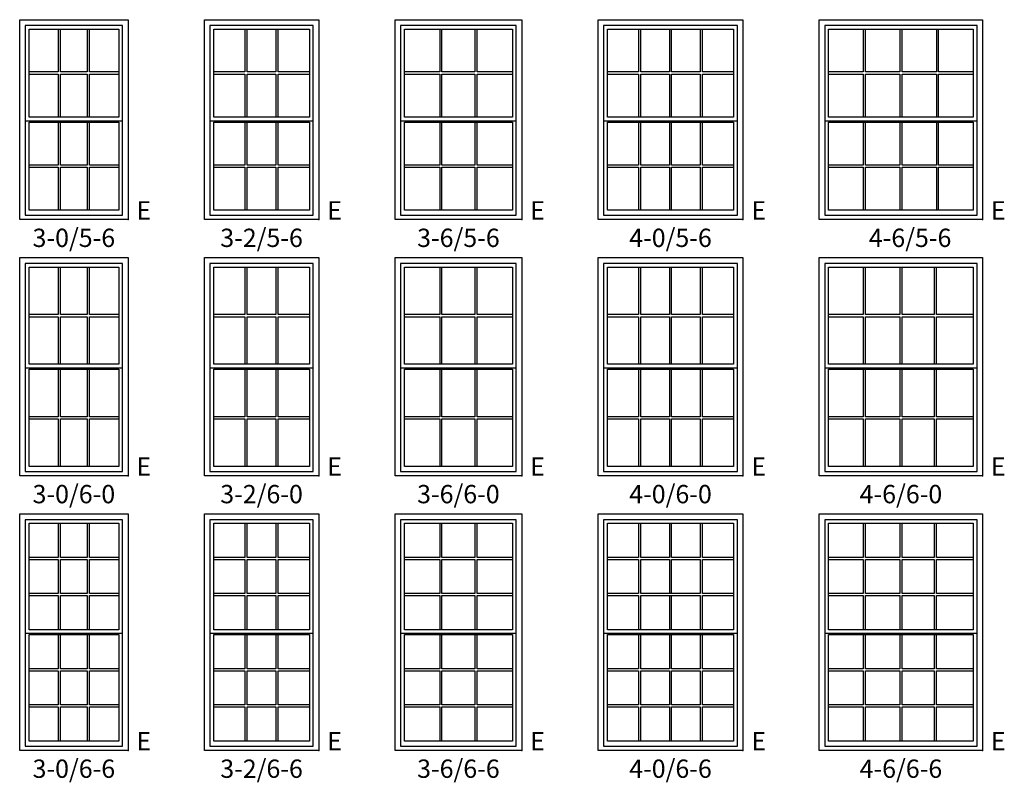
# Model space of a CAD drawing. Units: inches. Extents: x 33 to 2118, y 2 to 1678.
# Drawn here: x 335 to 658, y 787 to 1037 of the extents above; entities that cross this region are included whole.
import ezdxf

# ---------------------------------------------------------------- set-up
doc = ezdxf.new("R2010")
doc.units = ezdxf.units.IN
doc.header["$MEASUREMENT"] = 0
for name, color, linetype in [('ZP-ANNO-IDEN', 80, 'Continuous'), ('ZP-ELEV-FROS', 24, 'Continuous'), ('ZP-ELEV-GLAS-VISB', 175, 'Continuous'), ('ZP-ELEV-GRLT', 83, 'Continuous'), ('ZP-ELEV-SAOS', 52, 'Continuous'), ('ZP-ELEV-TEXT', 255, 'Continuous')]:
    doc.layers.add(name, color=color, linetype=linetype)
doc.layers.add('ZP-ANNO-NPLT', color=7, linetype='Continuous', plot=False)
doc.styles.get("Standard").update_dxf_attribs({"font": 'arial.ttf'})

# ---------------------------------------------------------------- blocks, each defined once
blk = doc.blocks.new('NG Elev Egress Symbol E')
at = {"layer": 'ZP-ANNO-NPLT'}
blk.add_point((0, 0), dxfattribs=at)
at = {"layer": 'ZP-ANNO-IDEN'}
blk.add_text('E', height=0.0625, dxfattribs=at).set_placement((0.0286, 0))
blk = doc.blocks.new('Elev V250 DH 1W 4-6 ~ 5-6 T')
at = {"layer": 'ZP-ELEV-FROS'}
blk.add_lwpolyline([(0, 65.5), (53.5, 65.5), (53.5, 0), (0, 0)], close=True, dxfattribs=at)
at = {"layer": 'ZP-ELEV-GLAS-VISB'}
for points in [[(50.437, 62.437), (50.437, 33.563), (3.063, 33.563), (3.063, 62.437)], [(50.437, 3.063), (3.063, 3.063), (3.063, 31.937), (50.437, 31.937)]]:
    blk.add_lwpolyline(points, close=True, dxfattribs=at)
at = {"layer": 'ZP-ELEV-GRLT'}
for p, q in [((14.40575, 62.437), (14.40575, 48.3545)), ((15.11475, 48.3545), (15.11475, 62.437)), ((26.3955, 62.437), (26.3955, 48.3545)), ((27.1045, 48.3545), (27.1045, 62.437)), ((38.38525, 62.437), (38.38525, 48.3545)), ((39.09425, 48.3545), (39.09425, 62.437)), ((14.40575, 48.3545), (3.063, 48.3545)), ((3.063, 47.6455), (14.40575, 47.6455)), ((14.40575, 47.6455), (14.40575, 33.563)), ((26.3955, 48.3545), (15.11475, 48.3545)), ((15.11475, 33.563), (15.11475, 47.6455)), ((15.11475, 47.6455), (26.3955, 47.6455)), ((26.3955, 47.6455), (26.3955, 33.563)), ((38.38525, 48.3545), (27.1045, 48.3545)), ((27.1045, 47.6455), (38.38525, 47.6455)), ((27.1045, 33.563), (27.1045, 47.6455)), ((38.38525, 47.6455), (38.38525, 33.563)), ((50.437, 48.3545), (39.09425, 48.3545)), ((39.09425, 47.6455), (50.437, 47.6455)), ((39.09425, 33.563), (39.09425, 47.6455)), ((14.40575, 31.937), (14.40575, 17.8545)), ((15.11475, 17.8545), (15.11475, 31.937)), ((26.3955, 31.937), (26.3955, 17.8545)), ((27.1045, 17.8545), (27.1045, 31.937)), ((38.38525, 31.937), (38.38525, 17.8545)), ((39.09425, 17.8545), (39.09425, 31.937)), ((14.40575, 17.8545), (3.063, 17.8545)), ((3.063, 17.1455), (14.40575, 17.1455)), ((14.40575, 17.1455), (14.40575, 3.063)), ((26.3955, 17.8545), (15.11475, 17.8545)), ((15.11475, 3.063), (15.11475, 17.1455)), ((15.11475, 17.1455), (26.3955, 17.1455)), ((26.3955, 17.1455), (26.3955, 3.063)), ((38.38525, 17.8545), (27.1045, 17.8545)), ((27.1045, 17.1455), (38.38525, 17.1455)), ((27.1045, 3.063), (27.1045, 17.1455)), ((38.38525, 17.1455), (38.38525, 3.063)), ((50.437, 17.8545), (39.09425, 17.8545)), ((39.09425, 17.1455), (50.437, 17.1455)), ((39.09425, 3.063), (39.09425, 17.1455))]:
    blk.add_line(p, q, dxfattribs=at)
at = {"layer": 'ZP-ELEV-SAOS'}
blk.add_line((1.795, 32.375), (51.705, 32.375), dxfattribs=at)
blk.add_lwpolyline([(51.705, 1.375), (51.705, 63.615), (1.795, 63.615), (1.795, 1.375)], close=True, dxfattribs=at)
blk = doc.blocks.new('Elev V250 DH 1W 4-0 ~ 5-6 T')
at = {"layer": 'ZP-ELEV-FROS'}
blk.add_lwpolyline([(0, 65.5), (47.5, 65.5), (47.5, 0), (0, 0)], close=True, dxfattribs=at)
at = {"layer": 'ZP-ELEV-GLAS-VISB'}
for points in [[(44.437, 62.437), (44.437, 33.563), (3.063, 33.563), (3.063, 62.437)], [(44.437, 3.063), (3.063, 3.063), (3.063, 31.937), (44.437, 31.937)]]:
    blk.add_lwpolyline(points, close=True, dxfattribs=at)
at = {"layer": 'ZP-ELEV-GRLT'}
for p, q in [((13.28142, 62.437), (13.28142, 48.3545)), ((13.99042, 48.3545), (13.99042, 62.437)), ((23.3955, 62.437), (23.3955, 48.3545)), ((24.1045, 48.3545), (24.1045, 62.437)), ((33.50958, 62.437), (33.50958, 48.3545)), ((34.21858, 48.3545), (34.21858, 62.437)), ((13.28142, 48.3545), (3.063, 48.3545)), ((3.063, 47.6455), (13.28142, 47.6455)), ((13.28142, 47.6455), (13.28142, 33.563)), ((23.3955, 48.3545), (13.99042, 48.3545)), ((13.99042, 33.563), (13.99042, 47.6455)), ((13.99042, 47.6455), (23.3955, 47.6455)), ((23.3955, 47.6455), (23.3955, 33.563)), ((33.50958, 48.3545), (24.1045, 48.3545)), ((24.1045, 47.6455), (33.50958, 47.6455)), ((24.1045, 33.563), (24.1045, 47.6455)), ((33.50958, 47.6455), (33.50958, 33.563)), ((44.437, 48.3545), (34.21858, 48.3545)), ((34.21858, 47.6455), (44.437, 47.6455)), ((34.21858, 33.563), (34.21858, 47.6455)), ((13.28142, 31.937), (13.28142, 17.8545)), ((13.99042, 17.8545), (13.99042, 31.937)), ((23.3955, 31.937), (23.3955, 17.8545)), ((24.1045, 17.8545), (24.1045, 31.937)), ((33.50958, 31.937), (33.50958, 17.8545)), ((34.21858, 17.8545), (34.21858, 31.937)), ((13.28142, 17.8545), (3.063, 17.8545)), ((3.063, 17.1455), (13.28142, 17.1455)), ((13.28142, 17.1455), (13.28142, 3.063)), ((23.3955, 17.8545), (13.99042, 17.8545)), ((13.99042, 17.1455), (23.3955, 17.1455)), ((13.99042, 3.063), (13.99042, 17.1455)), ((23.3955, 17.1455), (23.3955, 3.063)), ((33.50958, 17.8545), (24.1045, 17.8545)), ((24.1045, 17.1455), (33.50958, 17.1455)), ((24.1045, 3.063), (24.1045, 17.1455)), ((33.50958, 17.1455), (33.50958, 3.063)), ((44.437, 17.8545), (34.21858, 17.8545)), ((34.21858, 17.1455), (44.437, 17.1455)), ((34.21858, 3.063), (34.21858, 17.1455))]:
    blk.add_line(p, q, dxfattribs=at)
at = {"layer": 'ZP-ELEV-SAOS'}
blk.add_line((1.795, 32.375), (45.705, 32.375), dxfattribs=at)
blk.add_lwpolyline([(45.705, 1.375), (45.705, 63.615), (1.795, 63.615), (1.795, 1.375)], close=True, dxfattribs=at)
blk = doc.blocks.new('Elev V250 DH 1W 3-6 ~ 5-6 T')
at = {"layer": 'ZP-ELEV-FROS'}
blk.add_lwpolyline([(0, 65.5), (41.5, 65.5), (41.5, 0), (0, 0)], close=True, dxfattribs=at)
at = {"layer": 'ZP-ELEV-GLAS-VISB'}
for points in [[(38.437, 62.437), (38.437, 33.563), (3.063, 33.563), (3.063, 62.437)], [(38.437, 3.063), (3.063, 3.063), (3.063, 31.937), (38.437, 31.937)]]:
    blk.add_lwpolyline(points, close=True, dxfattribs=at)
at = {"layer": 'ZP-ELEV-GRLT'}
for p, q in [((14.65278, 62.437), (14.65278, 48.3545)), ((15.36178, 48.3545), (15.36178, 62.437)), ((26.13823, 62.437), (26.13823, 48.3545)), ((26.84723, 48.3545), (26.84723, 62.437)), ((14.65278, 48.3545), (3.063, 48.3545)), ((3.063, 47.6455), (14.65278, 47.6455)), ((14.65278, 47.6455), (14.65278, 33.563)), ((26.13823, 48.3545), (15.36178, 48.3545)), ((15.36178, 33.563), (15.36178, 47.6455)), ((15.36178, 47.6455), (26.13823, 47.6455)), ((26.13823, 47.6455), (26.13823, 33.563)), ((38.437, 48.3545), (26.84723, 48.3545)), ((26.84723, 47.6455), (38.437, 47.6455)), ((26.84723, 33.563), (26.84723, 47.6455)), ((14.65278, 31.937), (14.65278, 17.8545)), ((15.36178, 17.8545), (15.36178, 31.937)), ((26.13823, 31.937), (26.13823, 17.8545)), ((26.84723, 17.8545), (26.84723, 31.937)), ((14.65278, 17.8545), (3.063, 17.8545)), ((3.063, 17.1455), (14.65278, 17.1455)), ((14.65278, 17.1455), (14.65278, 3.063)), ((26.13823, 17.8545), (15.36178, 17.8545)), ((15.36178, 3.063), (15.36178, 17.1455)), ((15.36178, 17.1455), (26.13823, 17.1455)), ((26.13823, 17.1455), (26.13823, 3.063)), ((38.437, 17.8545), (26.84723, 17.8545)), ((26.84723, 17.1455), (38.437, 17.1455)), ((26.84723, 3.063), (26.84723, 17.1455))]:
    blk.add_line(p, q, dxfattribs=at)
at = {"layer": 'ZP-ELEV-SAOS'}
blk.add_line((1.795, 32.375), (39.705, 32.375), dxfattribs=at)
blk.add_lwpolyline([(39.705, 1.375), (39.705, 63.615), (1.795, 63.615), (1.795, 1.375)], close=True, dxfattribs=at)
blk = doc.blocks.new('Elev V250 DH 1W 3-2 ~ 5-6 T')
at = {"layer": 'ZP-ELEV-FROS'}
blk.add_lwpolyline([(0, 65.5), (37.5, 65.5), (37.5, 0), (0, 0)], close=True, dxfattribs=at)
at = {"layer": 'ZP-ELEV-GLAS-VISB'}
for points in [[(34.437, 62.437), (34.437, 33.563), (3.063, 33.563), (3.063, 62.437)], [(34.437, 3.063), (3.063, 3.063), (3.063, 31.937), (34.437, 31.937)]]:
    blk.add_lwpolyline(points, close=True, dxfattribs=at)
at = {"layer": 'ZP-ELEV-GRLT'}
for p, q in [((13.31944, 62.437), (13.31944, 48.3545)), ((14.02844, 48.3545), (14.02844, 62.437)), ((23.47156, 62.437), (23.47156, 48.3545)), ((24.18056, 48.3545), (24.18056, 62.437)), ((13.31944, 48.3545), (3.063, 48.3545)), ((3.063, 47.6455), (13.31944, 47.6455)), ((13.31944, 47.6455), (13.31944, 33.563)), ((23.47156, 48.3545), (14.02844, 48.3545)), ((14.02844, 33.563), (14.02844, 47.6455)), ((14.02844, 47.6455), (23.47156, 47.6455)), ((23.47156, 47.6455), (23.47156, 33.563)), ((34.437, 48.3545), (24.18056, 48.3545)), ((24.18056, 47.6455), (34.437, 47.6455)), ((24.18056, 33.563), (24.18056, 47.6455)), ((13.31944, 31.937), (13.31944, 17.8545)), ((14.02844, 17.8545), (14.02844, 31.937)), ((23.47156, 31.937), (23.47156, 17.8545)), ((24.18056, 17.8545), (24.18056, 31.937)), ((13.31944, 17.8545), (3.063, 17.8545)), ((3.063, 17.1455), (13.31944, 17.1455)), ((13.31944, 17.1455), (13.31944, 3.063)), ((23.47156, 17.8545), (14.02844, 17.8545)), ((14.02844, 3.063), (14.02844, 17.1455)), ((14.02844, 17.1455), (23.47156, 17.1455)), ((23.47156, 17.1455), (23.47156, 3.063)), ((34.437, 17.8545), (24.18056, 17.8545)), ((24.18056, 17.1455), (34.437, 17.1455)), ((24.18056, 3.063), (24.18056, 17.1455))]:
    blk.add_line(p, q, dxfattribs=at)
at = {"layer": 'ZP-ELEV-SAOS'}
blk.add_line((1.795, 32.375), (35.705, 32.375), dxfattribs=at)
blk.add_lwpolyline([(35.705, 1.375), (35.705, 63.615), (1.795, 63.615), (1.795, 1.375)], close=True, dxfattribs=at)
blk = doc.blocks.new('Elev V250 DH 1W 3-0 ~ 5-6 T')
at = {"layer": 'ZP-ELEV-FROS'}
blk.add_lwpolyline([(0, 65.5), (35.5, 65.5), (35.5, 0), (0, 0)], close=True, dxfattribs=at)
at = {"layer": 'ZP-ELEV-GLAS-VISB'}
for points in [[(32.437, 62.437), (32.437, 33.563), (3.063, 33.563), (3.063, 62.437)], [(32.437, 3.063), (3.063, 3.063), (3.063, 31.937), (32.437, 31.937)]]:
    blk.add_lwpolyline(points, close=True, dxfattribs=at)
at = {"layer": 'ZP-ELEV-GRLT'}
for p, q in [((12.65278, 62.437), (12.65278, 48.3545)), ((13.36178, 48.3545), (13.36178, 62.437)), ((22.13822, 62.437), (22.13822, 48.3545)), ((22.84722, 48.3545), (22.84722, 62.437)), ((12.65278, 48.3545), (3.063, 48.3545)), ((3.063, 47.6455), (12.65278, 47.6455)), ((12.65278, 47.6455), (12.65278, 33.563)), ((22.13822, 48.3545), (13.36178, 48.3545)), ((13.36178, 33.563), (13.36178, 47.6455)), ((13.36178, 47.6455), (22.13822, 47.6455)), ((22.13822, 47.6455), (22.13822, 33.563)), ((32.437, 48.3545), (22.84722, 48.3545)), ((22.84722, 47.6455), (32.437, 47.6455)), ((22.84722, 33.563), (22.84722, 47.6455)), ((12.65278, 31.937), (12.65278, 17.8545)), ((13.36178, 17.8545), (13.36178, 31.937)), ((22.13822, 31.937), (22.13822, 17.8545)), ((22.84722, 17.8545), (22.84722, 31.937)), ((12.65278, 17.8545), (3.063, 17.8545)), ((3.063, 17.1455), (12.65278, 17.1455)), ((12.65278, 17.1455), (12.65278, 3.063)), ((22.13822, 17.8545), (13.36178, 17.8545)), ((13.36178, 3.063), (13.36178, 17.1455)), ((13.36178, 17.1455), (22.13822, 17.1455)), ((22.13822, 17.1455), (22.13822, 3.063)), ((32.437, 17.8545), (22.84722, 17.8545)), ((22.84722, 17.1455), (32.437, 17.1455)), ((22.84722, 3.063), (22.84722, 17.1455))]:
    blk.add_line(p, q, dxfattribs=at)
at = {"layer": 'ZP-ELEV-SAOS'}
blk.add_line((1.795, 32.375), (33.705, 32.375), dxfattribs=at)
blk.add_lwpolyline([(33.705, 1.375), (33.705, 63.615), (1.795, 63.615), (1.795, 1.375)], close=True, dxfattribs=at)
blk = doc.blocks.new('Elev V250 DH 1W 3-0 ~ 6-0 T')
at = {"layer": 'ZP-ELEV-FROS'}
blk.add_lwpolyline([(0, 71.5), (35.5, 71.5), (35.5, 0), (0, 0)], close=True, dxfattribs=at)
at = {"layer": 'ZP-ELEV-GLAS-VISB'}
for points in [[(32.437, 68.437), (32.437, 36.563), (3.063, 36.563), (3.063, 68.437)], [(32.437, 3.063), (3.063, 3.063), (3.063, 34.937), (32.437, 34.937)]]:
    blk.add_lwpolyline(points, close=True, dxfattribs=at)
at = {"layer": 'ZP-ELEV-GRLT'}
for p, q in [((12.65278, 68.437), (12.65278, 52.8545)), ((13.36178, 52.8545), (13.36178, 68.437)), ((22.13822, 68.437), (22.13822, 52.8545)), ((22.84722, 52.8545), (22.84722, 68.437)), ((12.65278, 52.8545), (3.063, 52.8545)), ((3.063, 52.1455), (12.65278, 52.1455)), ((12.65278, 52.1455), (12.65278, 36.563)), ((22.13822, 52.8545), (13.36178, 52.8545)), ((13.36178, 36.563), (13.36178, 52.1455)), ((13.36178, 52.1455), (22.13822, 52.1455)), ((22.13822, 52.1455), (22.13822, 36.563)), ((32.437, 52.8545), (22.84722, 52.8545)), ((22.84722, 52.1455), (32.437, 52.1455)), ((22.84722, 36.563), (22.84722, 52.1455)), ((12.65278, 34.937), (12.65278, 19.3545)), ((13.36178, 19.3545), (13.36178, 34.937)), ((22.13822, 34.937), (22.13822, 19.3545)), ((22.84722, 19.3545), (22.84722, 34.937)), ((12.65278, 19.3545), (3.063, 19.3545)), ((3.063, 18.6455), (12.65278, 18.6455)), ((12.65278, 18.6455), (12.65278, 3.063)), ((22.13822, 19.3545), (13.36178, 19.3545)), ((13.36178, 3.063), (13.36178, 18.6455)), ((13.36178, 18.6455), (22.13822, 18.6455)), ((22.13822, 18.6455), (22.13822, 3.063)), ((32.437, 19.3545), (22.84722, 19.3545)), ((22.84722, 18.6455), (32.437, 18.6455)), ((22.84722, 3.063), (22.84722, 18.6455))]:
    blk.add_line(p, q, dxfattribs=at)
at = {"layer": 'ZP-ELEV-SAOS'}
blk.add_line((1.795, 35.375), (33.705, 35.375), dxfattribs=at)
blk.add_lwpolyline([(33.705, 1.375), (33.705, 69.615), (1.795, 69.615), (1.795, 1.375)], close=True, dxfattribs=at)
blk = doc.blocks.new('Elev V250 DH 1W 3-2 ~ 6-0 T')
at = {"layer": 'ZP-ELEV-FROS'}
blk.add_lwpolyline([(0, 71.5), (37.5, 71.5), (37.5, 0), (0, 0)], close=True, dxfattribs=at)
at = {"layer": 'ZP-ELEV-GLAS-VISB'}
for points in [[(34.437, 68.437), (34.437, 36.563), (3.063, 36.563), (3.063, 68.437)], [(34.437, 3.063), (3.063, 3.063), (3.063, 34.937), (34.437, 34.937)]]:
    blk.add_lwpolyline(points, close=True, dxfattribs=at)
at = {"layer": 'ZP-ELEV-GRLT'}
for p, q in [((13.31944, 68.437), (13.31944, 52.8545)), ((14.02844, 52.8545), (14.02844, 68.437)), ((23.47156, 68.437), (23.47156, 52.8545)), ((24.18056, 52.8545), (24.18056, 68.437)), ((13.31944, 52.8545), (3.063, 52.8545)), ((3.063, 52.1455), (13.31944, 52.1455)), ((13.31944, 52.1455), (13.31944, 36.563)), ((23.47156, 52.8545), (14.02844, 52.8545)), ((14.02844, 36.563), (14.02844, 52.1455)), ((14.02844, 52.1455), (23.47156, 52.1455)), ((23.47156, 52.1455), (23.47156, 36.563)), ((34.437, 52.8545), (24.18056, 52.8545)), ((24.18056, 52.1455), (34.437, 52.1455)), ((24.18056, 36.563), (24.18056, 52.1455)), ((13.31944, 34.937), (13.31944, 19.3545)), ((14.02844, 19.3545), (14.02844, 34.937)), ((23.47156, 34.937), (23.47156, 19.3545)), ((24.18056, 19.3545), (24.18056, 34.937)), ((13.31944, 19.3545), (3.063, 19.3545)), ((3.063, 18.6455), (13.31944, 18.6455)), ((13.31944, 18.6455), (13.31944, 3.063)), ((23.47156, 19.3545), (14.02844, 19.3545)), ((14.02844, 3.063), (14.02844, 18.6455)), ((14.02844, 18.6455), (23.47156, 18.6455)), ((23.47156, 18.6455), (23.47156, 3.063)), ((34.437, 19.3545), (24.18056, 19.3545)), ((24.18056, 18.6455), (34.437, 18.6455)), ((24.18056, 3.063), (24.18056, 18.6455))]:
    blk.add_line(p, q, dxfattribs=at)
at = {"layer": 'ZP-ELEV-SAOS'}
blk.add_line((1.795, 35.375), (35.705, 35.375), dxfattribs=at)
blk.add_lwpolyline([(35.705, 1.375), (35.705, 69.615), (1.795, 69.615), (1.795, 1.375)], close=True, dxfattribs=at)
blk = doc.blocks.new('Elev V250 DH 1W 3-6 ~ 6-0 T')
at = {"layer": 'ZP-ELEV-FROS'}
blk.add_lwpolyline([(0, 71.5), (41.5, 71.5), (41.5, 0), (0, 0)], close=True, dxfattribs=at)
at = {"layer": 'ZP-ELEV-GLAS-VISB'}
for points in [[(38.437, 68.437), (38.437, 36.563), (3.063, 36.563), (3.063, 68.437)], [(38.437, 3.063), (3.063, 3.063), (3.063, 34.937), (38.437, 34.937)]]:
    blk.add_lwpolyline(points, close=True, dxfattribs=at)
at = {"layer": 'ZP-ELEV-GRLT'}
for p, q in [((14.65278, 68.437), (14.65278, 52.8545)), ((15.36178, 52.8545), (15.36178, 68.437)), ((26.13823, 68.437), (26.13823, 52.8545)), ((26.84723, 52.8545), (26.84723, 68.437)), ((14.65278, 52.8545), (3.063, 52.8545)), ((3.063, 52.1455), (14.65278, 52.1455)), ((14.65278, 52.1455), (14.65278, 36.563)), ((26.13823, 52.8545), (15.36178, 52.8545)), ((15.36178, 36.563), (15.36178, 52.1455)), ((15.36178, 52.1455), (26.13823, 52.1455)), ((26.13823, 52.1455), (26.13823, 36.563)), ((38.437, 52.8545), (26.84723, 52.8545)), ((26.84723, 52.1455), (38.437, 52.1455)), ((26.84723, 36.563), (26.84723, 52.1455)), ((14.65278, 34.937), (14.65278, 19.3545)), ((15.36178, 19.3545), (15.36178, 34.937)), ((26.13823, 34.937), (26.13823, 19.3545)), ((26.84723, 19.3545), (26.84723, 34.937)), ((14.65278, 19.3545), (3.063, 19.3545)), ((3.063, 18.6455), (14.65278, 18.6455)), ((14.65278, 18.6455), (14.65278, 3.063)), ((26.13823, 19.3545), (15.36178, 19.3545)), ((15.36178, 3.063), (15.36178, 18.6455)), ((15.36178, 18.6455), (26.13823, 18.6455)), ((26.13823, 18.6455), (26.13823, 3.063)), ((38.437, 19.3545), (26.84723, 19.3545)), ((26.84723, 18.6455), (38.437, 18.6455)), ((26.84723, 3.063), (26.84723, 18.6455))]:
    blk.add_line(p, q, dxfattribs=at)
at = {"layer": 'ZP-ELEV-SAOS'}
blk.add_line((1.795, 35.375), (39.705, 35.375), dxfattribs=at)
blk.add_lwpolyline([(39.705, 1.375), (39.705, 69.615), (1.795, 69.615), (1.795, 1.375)], close=True, dxfattribs=at)
blk = doc.blocks.new('Elev V250 DH 1W 4-0 ~ 6-0 T')
at = {"layer": 'ZP-ELEV-FROS'}
blk.add_lwpolyline([(0, 71.5), (47.5, 71.5), (47.5, 0), (0, 0)], close=True, dxfattribs=at)
at = {"layer": 'ZP-ELEV-GLAS-VISB'}
for points in [[(44.437, 68.437), (44.437, 36.563), (3.063, 36.563), (3.063, 68.437)], [(44.437, 3.063), (3.063, 3.063), (3.063, 34.937), (44.437, 34.937)]]:
    blk.add_lwpolyline(points, close=True, dxfattribs=at)
at = {"layer": 'ZP-ELEV-GRLT'}
for p, q in [((13.28142, 68.437), (13.28142, 52.8545)), ((13.99042, 52.8545), (13.99042, 68.437)), ((23.3955, 68.437), (23.3955, 52.8545)), ((24.1045, 52.8545), (24.1045, 68.437)), ((33.50958, 68.437), (33.50958, 52.8545)), ((34.21858, 52.8545), (34.21858, 68.437)), ((13.28142, 52.8545), (3.063, 52.8545)), ((3.063, 52.1455), (13.28142, 52.1455)), ((13.28142, 52.1455), (13.28142, 36.563)), ((23.3955, 52.8545), (13.99042, 52.8545)), ((13.99042, 36.563), (13.99042, 52.1455)), ((13.99042, 52.1455), (23.3955, 52.1455)), ((23.3955, 52.1455), (23.3955, 36.563)), ((33.50958, 52.8545), (24.1045, 52.8545)), ((24.1045, 52.1455), (33.50958, 52.1455)), ((24.1045, 36.563), (24.1045, 52.1455)), ((33.50958, 52.1455), (33.50958, 36.563)), ((44.437, 52.8545), (34.21858, 52.8545)), ((34.21858, 52.1455), (44.437, 52.1455)), ((34.21858, 36.563), (34.21858, 52.1455)), ((13.28142, 34.937), (13.28142, 19.3545)), ((13.99042, 19.3545), (13.99042, 34.937)), ((23.3955, 34.937), (23.3955, 19.3545)), ((24.1045, 19.3545), (24.1045, 34.937)), ((33.50958, 34.937), (33.50958, 19.3545)), ((34.21858, 19.3545), (34.21858, 34.937)), ((13.28142, 19.3545), (3.063, 19.3545)), ((3.063, 18.6455), (13.28142, 18.6455)), ((13.28142, 18.6455), (13.28142, 3.063)), ((23.3955, 19.3545), (13.99042, 19.3545)), ((13.99042, 18.6455), (23.3955, 18.6455)), ((13.99042, 3.063), (13.99042, 18.6455)), ((23.3955, 18.6455), (23.3955, 3.063)), ((33.50958, 19.3545), (24.1045, 19.3545)), ((24.1045, 18.6455), (33.50958, 18.6455)), ((24.1045, 3.063), (24.1045, 18.6455)), ((33.50958, 18.6455), (33.50958, 3.063)), ((44.437, 19.3545), (34.21858, 19.3545)), ((34.21858, 18.6455), (44.437, 18.6455)), ((34.21858, 3.063), (34.21858, 18.6455))]:
    blk.add_line(p, q, dxfattribs=at)
at = {"layer": 'ZP-ELEV-SAOS'}
blk.add_line((1.795, 35.375), (45.705, 35.375), dxfattribs=at)
blk.add_lwpolyline([(45.705, 1.375), (45.705, 69.615), (1.795, 69.615), (1.795, 1.375)], close=True, dxfattribs=at)
blk = doc.blocks.new('Elev V250 DH 1W 4-6 ~ 6-0 T')
at = {"layer": 'ZP-ELEV-FROS'}
blk.add_lwpolyline([(0, 71.5), (53.5, 71.5), (53.5, 0), (0, 0)], close=True, dxfattribs=at)
at = {"layer": 'ZP-ELEV-GLAS-VISB'}
for points in [[(50.437, 68.437), (50.437, 36.563), (3.063, 36.563), (3.063, 68.437)], [(50.437, 3.063), (3.063, 3.063), (3.063, 34.937), (50.437, 34.937)]]:
    blk.add_lwpolyline(points, close=True, dxfattribs=at)
at = {"layer": 'ZP-ELEV-GRLT'}
for p, q in [((14.40575, 68.437), (14.40575, 52.8545)), ((15.11475, 52.8545), (15.11475, 68.437)), ((26.3955, 68.437), (26.3955, 52.8545)), ((27.1045, 52.8545), (27.1045, 68.437)), ((37.67625, 68.437), (37.67625, 52.8545)), ((38.38525, 52.8545), (38.38525, 68.437)), ((14.40575, 52.8545), (3.063, 52.8545)), ((3.063, 52.1455), (14.40575, 52.1455)), ((14.40575, 52.1455), (14.40575, 36.563)), ((26.3955, 52.8545), (15.11475, 52.8545)), ((15.11475, 36.563), (15.11475, 52.1455)), ((15.11475, 52.1455), (26.3955, 52.1455)), ((26.3955, 52.1455), (26.3955, 36.563)), ((37.67625, 52.8545), (27.1045, 52.8545)), ((27.1045, 52.1455), (37.67625, 52.1455)), ((27.1045, 36.563), (27.1045, 52.1455)), ((37.67625, 52.1455), (37.67625, 36.563)), ((50.437, 52.8545), (38.38525, 52.8545)), ((38.38525, 52.1455), (50.437, 52.1455)), ((38.38525, 36.563), (38.38525, 52.1455)), ((14.40575, 34.937), (14.40575, 19.3545)), ((15.11475, 19.3545), (15.11475, 34.937)), ((26.3955, 34.937), (26.3955, 19.3545)), ((27.1045, 19.3545), (27.1045, 34.937)), ((37.67625, 34.937), (37.67625, 19.3545)), ((38.38525, 19.3545), (38.38525, 34.937)), ((14.40575, 19.3545), (3.063, 19.3545)), ((3.063, 18.6455), (14.40575, 18.6455)), ((14.40575, 18.6455), (14.40575, 3.063)), ((26.3955, 19.3545), (15.11475, 19.3545)), ((15.11475, 18.6455), (26.3955, 18.6455)), ((15.11475, 3.063), (15.11475, 18.6455)), ((26.3955, 18.6455), (26.3955, 3.063)), ((37.67625, 19.3545), (27.1045, 19.3545)), ((27.1045, 18.6455), (37.67625, 18.6455)), ((27.1045, 3.063), (27.1045, 18.6455)), ((37.67625, 18.6455), (37.67625, 3.063)), ((50.437, 19.3545), (38.38525, 19.3545)), ((38.38525, 18.6455), (50.437, 18.6455)), ((38.38525, 3.063), (38.38525, 18.6455))]:
    blk.add_line(p, q, dxfattribs=at)
at = {"layer": 'ZP-ELEV-SAOS'}
blk.add_line((1.795, 35.375), (51.705, 35.375), dxfattribs=at)
blk.add_lwpolyline([(51.705, 1.375), (51.705, 69.615), (1.795, 69.615), (1.795, 1.375)], close=True, dxfattribs=at)
blk = doc.blocks.new('Elev V250 DH 1W 4-6 ~ 6-6 T')
at = {"layer": 'ZP-ELEV-FROS'}
blk.add_lwpolyline([(0, 77.5), (53.5, 77.5), (53.5, 0), (0, 0)], close=True, dxfattribs=at)
at = {"layer": 'ZP-ELEV-GLAS-VISB'}
for points in [[(50.437, 74.437), (50.437, 39.563), (3.063, 39.563), (3.063, 74.437)], [(50.437, 3.063), (3.063, 3.063), (3.063, 37.937), (50.437, 37.937)]]:
    blk.add_lwpolyline(points, close=True, dxfattribs=at)
at = {"layer": 'ZP-ELEV-GRLT'}
for p, q in [((14.40575, 74.437), (14.40575, 63.26433)), ((15.11475, 63.26433), (15.11475, 74.437)), ((26.3955, 74.437), (26.3955, 63.26433)), ((27.1045, 63.26433), (27.1045, 74.437)), ((37.67625, 74.437), (37.67625, 63.26433)), ((38.38525, 63.26433), (38.38525, 74.437)), ((14.40575, 63.26433), (3.063, 63.26433)), ((3.063, 62.55533), (14.40575, 62.55533)), ((14.40575, 62.55533), (14.40575, 51.44467)), ((26.3955, 63.26433), (15.11475, 63.26433)), ((15.11475, 51.44467), (15.11475, 62.55533)), ((15.11475, 62.55533), (26.3955, 62.55533)), ((26.3955, 62.55533), (26.3955, 51.44467)), ((37.67625, 63.26433), (27.1045, 63.26433)), ((27.1045, 62.55533), (37.67625, 62.55533)), ((27.1045, 51.44467), (27.1045, 62.55533)), ((37.67625, 62.55533), (37.67625, 51.44467)), ((50.437, 63.26433), (38.38525, 63.26433)), ((38.38525, 62.55533), (50.437, 62.55533)), ((38.38525, 51.44467), (38.38525, 62.55533)), ((14.40575, 51.44467), (3.063, 51.44467)), ((3.063, 50.73567), (14.40575, 50.73567)), ((14.40575, 50.73567), (14.40575, 39.563)), ((26.3955, 51.44467), (15.11475, 51.44467)), ((15.11475, 50.73567), (26.3955, 50.73567)), ((15.11475, 39.563), (15.11475, 50.73567)), ((26.3955, 50.73567), (26.3955, 39.563)), ((37.67625, 51.44467), (27.1045, 51.44467)), ((27.1045, 39.563), (27.1045, 50.73567)), ((27.1045, 50.73567), (37.67625, 50.73567)), ((37.67625, 50.73567), (37.67625, 39.563)), ((50.437, 51.44467), (38.38525, 51.44467)), ((38.38525, 50.73567), (50.437, 50.73567)), ((38.38525, 39.563), (38.38525, 50.73567)), ((14.40575, 37.937), (14.40575, 26.76433)), ((15.11475, 26.76433), (15.11475, 37.937)), ((26.3955, 37.937), (26.3955, 26.76433)), ((27.1045, 26.76433), (27.1045, 37.937)), ((37.67625, 37.937), (37.67625, 26.76433)), ((38.38525, 26.76433), (38.38525, 37.937)), ((14.40575, 26.76433), (3.063, 26.76433)), ((3.063, 26.05533), (14.40575, 26.05533)), ((14.40575, 26.05533), (14.40575, 14.94467)), ((26.3955, 26.76433), (15.11475, 26.76433)), ((15.11475, 26.05533), (26.3955, 26.05533)), ((15.11475, 14.94467), (15.11475, 26.05533)), ((26.3955, 26.05533), (26.3955, 14.94467)), ((37.67625, 26.76433), (27.1045, 26.76433)), ((27.1045, 26.05533), (37.67625, 26.05533)), ((27.1045, 14.94467), (27.1045, 26.05533)), ((37.67625, 26.05533), (37.67625, 14.94467)), ((50.437, 26.76433), (38.38525, 26.76433)), ((38.38525, 26.05533), (50.437, 26.05533)), ((38.38525, 14.94467), (38.38525, 26.05533)), ((14.40575, 14.94467), (3.063, 14.94467)), ((3.063, 14.23567), (14.40575, 14.23567)), ((14.40575, 14.23567), (14.40575, 3.063)), ((26.3955, 14.94467), (15.11475, 14.94467)), ((15.11475, 14.23567), (26.3955, 14.23567)), ((15.11475, 3.063), (15.11475, 14.23567)), ((26.3955, 14.23567), (26.3955, 3.063)), ((37.67625, 14.94467), (27.1045, 14.94467)), ((27.1045, 14.23567), (37.67625, 14.23567)), ((27.1045, 3.063), (27.1045, 14.23567)), ((37.67625, 14.23567), (37.67625, 3.063)), ((50.437, 14.94467), (38.38525, 14.94467)), ((38.38525, 14.23567), (50.437, 14.23567)), ((38.38525, 3.063), (38.38525, 14.23567))]:
    blk.add_line(p, q, dxfattribs=at)
at = {"layer": 'ZP-ELEV-SAOS'}
blk.add_line((1.795, 38.375), (51.705, 38.375), dxfattribs=at)
blk.add_lwpolyline([(51.705, 1.375), (51.705, 75.615), (1.795, 75.615), (1.795, 1.375)], close=True, dxfattribs=at)
blk = doc.blocks.new('Elev V250 DH 1W 4-0 ~ 6-6 T')
at = {"layer": 'ZP-ELEV-FROS'}
blk.add_lwpolyline([(0, 77.5), (47.5, 77.5), (47.5, 0), (0, 0)], close=True, dxfattribs=at)
at = {"layer": 'ZP-ELEV-GLAS-VISB'}
for points in [[(44.437, 74.437), (44.437, 39.563), (3.063, 39.563), (3.063, 74.437)], [(44.437, 3.063), (3.063, 3.063), (3.063, 37.937), (44.437, 37.937)]]:
    blk.add_lwpolyline(points, close=True, dxfattribs=at)
at = {"layer": 'ZP-ELEV-GRLT'}
for p, q in [((13.28142, 74.437), (13.28142, 63.26433)), ((13.99042, 63.26433), (13.99042, 74.437)), ((23.3955, 74.437), (23.3955, 63.26433)), ((24.1045, 63.26433), (24.1045, 74.437)), ((33.50958, 74.437), (33.50958, 63.26433)), ((34.21858, 63.26433), (34.21858, 74.437)), ((13.28142, 63.26433), (3.063, 63.26433)), ((3.063, 62.55533), (13.28142, 62.55533)), ((13.28142, 62.55533), (13.28142, 51.44467)), ((23.3955, 63.26433), (13.99042, 63.26433)), ((13.99042, 51.44467), (13.99042, 62.55533)), ((13.99042, 62.55533), (23.3955, 62.55533)), ((23.3955, 62.55533), (23.3955, 51.44467)), ((33.50958, 63.26433), (24.1045, 63.26433)), ((24.1045, 62.55533), (33.50958, 62.55533)), ((24.1045, 51.44467), (24.1045, 62.55533)), ((33.50958, 62.55533), (33.50958, 51.44467)), ((44.437, 63.26433), (34.21858, 63.26433)), ((34.21858, 62.55533), (44.437, 62.55533)), ((34.21858, 51.44467), (34.21858, 62.55533)), ((13.28142, 51.44467), (3.063, 51.44467)), ((3.063, 50.73567), (13.28142, 50.73567)), ((13.28142, 50.73567), (13.28142, 39.563)), ((33.50958, 51.44467), (13.99042, 51.44467)), ((13.99042, 50.73567), (33.50958, 50.73567)), ((13.99042, 39.563), (13.99042, 50.73567)), ((23.3955, 50.73567), (23.3955, 39.563)), ((24.1045, 39.563), (24.1045, 50.73567)), ((33.50958, 50.73567), (33.50958, 39.563)), ((44.437, 51.44467), (34.21858, 51.44467)), ((34.21858, 50.73567), (44.437, 50.73567)), ((34.21858, 39.563), (34.21858, 50.73567)), ((13.28142, 37.937), (13.28142, 26.76433)), ((13.99042, 26.76433), (13.99042, 37.937)), ((23.3955, 37.937), (23.3955, 26.76433)), ((24.1045, 26.76433), (24.1045, 37.937)), ((33.50958, 37.937), (33.50958, 26.76433)), ((34.21858, 26.76433), (34.21858, 37.937)), ((13.28142, 26.76433), (3.063, 26.76433)), ((3.063, 26.05533), (13.28142, 26.05533)), ((13.28142, 26.05533), (13.28142, 14.94467)), ((23.3955, 26.76433), (13.99042, 26.76433)), ((13.99042, 26.05533), (23.3955, 26.05533)), ((13.99042, 14.94467), (13.99042, 26.05533)), ((23.3955, 26.05533), (23.3955, 14.94467)), ((33.50958, 26.76433), (24.1045, 26.76433)), ((24.1045, 26.05533), (33.50958, 26.05533)), ((24.1045, 14.94467), (24.1045, 26.05533)), ((33.50958, 26.05533), (33.50958, 14.94467)), ((44.437, 26.76433), (34.21858, 26.76433)), ((34.21858, 26.05533), (44.437, 26.05533)), ((34.21858, 14.94467), (34.21858, 26.05533)), ((13.28142, 14.94467), (3.063, 14.94467)), ((3.063, 14.23567), (13.28142, 14.23567)), ((13.28142, 14.23567), (13.28142, 3.063)), ((23.3955, 14.94467), (13.99042, 14.94467)), ((13.99042, 14.23567), (23.3955, 14.23567)), ((13.99042, 3.063), (13.99042, 14.23567)), ((23.3955, 14.23567), (23.3955, 3.063)), ((33.50958, 14.94467), (24.1045, 14.94467)), ((24.1045, 14.23567), (33.50958, 14.23567)), ((24.1045, 3.063), (24.1045, 14.23567)), ((33.50958, 14.23567), (33.50958, 3.063)), ((44.437, 14.94467), (34.21858, 14.94467)), ((34.21858, 14.23567), (44.437, 14.23567)), ((34.21858, 3.063), (34.21858, 14.23567))]:
    blk.add_line(p, q, dxfattribs=at)
at = {"layer": 'ZP-ELEV-SAOS'}
blk.add_line((1.795, 38.375), (45.705, 38.375), dxfattribs=at)
blk.add_lwpolyline([(45.705, 1.375), (45.705, 75.615), (1.795, 75.615), (1.795, 1.375)], close=True, dxfattribs=at)
blk = doc.blocks.new('Elev V250 DH 1W 3-6 ~ 6-6 T')
at = {"layer": 'ZP-ELEV-FROS'}
blk.add_lwpolyline([(0, 77.5), (41.5, 77.5), (41.5, 0), (0, 0)], close=True, dxfattribs=at)
at = {"layer": 'ZP-ELEV-GLAS-VISB'}
for points in [[(38.437, 74.437), (38.437, 39.563), (3.063, 39.563), (3.063, 74.437)], [(38.437, 3.063), (3.063, 3.063), (3.063, 37.937), (38.437, 37.937)]]:
    blk.add_lwpolyline(points, close=True, dxfattribs=at)
at = {"layer": 'ZP-ELEV-GRLT'}
for p, q in [((14.65278, 74.437), (14.65278, 63.26433)), ((15.36178, 63.26433), (15.36178, 74.437)), ((26.13823, 74.437), (26.13823, 63.26433)), ((26.84723, 63.26433), (26.84723, 74.437)), ((14.65278, 63.26433), (3.063, 63.26433)), ((3.063, 62.55533), (14.65278, 62.55533)), ((14.65278, 62.55533), (14.65278, 51.44467)), ((26.13823, 63.26433), (15.36178, 63.26433)), ((15.36178, 51.44467), (15.36178, 62.55533)), ((15.36178, 62.55533), (26.13823, 62.55533)), ((26.13823, 62.55533), (26.13823, 51.44467)), ((38.437, 63.26433), (26.84723, 63.26433)), ((26.84723, 62.55533), (38.437, 62.55533)), ((26.84723, 51.44467), (26.84723, 62.55533)), ((14.65278, 51.44467), (3.063, 51.44467)), ((3.063, 50.73567), (14.65278, 50.73567)), ((14.65278, 50.73567), (14.65278, 39.563)), ((26.13823, 51.44467), (15.36178, 51.44467)), ((15.36178, 39.563), (15.36178, 50.73567)), ((15.36178, 50.73567), (26.13823, 50.73567)), ((26.13823, 50.73567), (26.13823, 39.563)), ((38.437, 51.44467), (26.84723, 51.44467)), ((26.84723, 50.73567), (38.437, 50.73567)), ((26.84723, 39.563), (26.84723, 50.73567)), ((14.65278, 37.937), (14.65278, 26.76433)), ((15.36178, 26.76433), (15.36178, 37.937)), ((26.13823, 37.937), (26.13823, 26.76433)), ((26.84723, 26.76433), (26.84723, 37.937)), ((14.65278, 26.76433), (3.063, 26.76433)), ((3.063, 26.05533), (14.65278, 26.05533)), ((14.65278, 26.05533), (14.65278, 14.94467)), ((26.13823, 26.76433), (15.36178, 26.76433)), ((15.36178, 14.94467), (15.36178, 26.05533)), ((15.36178, 26.05533), (26.13823, 26.05533)), ((26.13823, 26.05533), (26.13823, 14.94467)), ((38.437, 26.76433), (26.84723, 26.76433)), ((26.84723, 26.05533), (38.437, 26.05533)), ((26.84723, 14.94467), (26.84723, 26.05533)), ((14.65278, 14.94467), (3.063, 14.94467)), ((3.063, 14.23567), (14.65278, 14.23567)), ((14.65278, 14.23567), (14.65278, 3.063)), ((26.13823, 14.94467), (15.36178, 14.94467)), ((15.36178, 3.063), (15.36178, 14.23567)), ((15.36178, 14.23567), (26.13823, 14.23567)), ((26.13823, 14.23567), (26.13823, 3.063)), ((38.437, 14.94467), (26.84723, 14.94467)), ((26.84723, 14.23567), (38.437, 14.23567)), ((26.84723, 3.063), (26.84723, 14.23567))]:
    blk.add_line(p, q, dxfattribs=at)
at = {"layer": 'ZP-ELEV-SAOS'}
blk.add_line((1.795, 38.375), (39.705, 38.375), dxfattribs=at)
blk.add_lwpolyline([(39.705, 1.375), (39.705, 75.615), (1.795, 75.615), (1.795, 1.375)], close=True, dxfattribs=at)
blk = doc.blocks.new('Elev V250 DH 1W 3-2 ~ 6-6 T')
at = {"layer": 'ZP-ELEV-FROS'}
blk.add_lwpolyline([(0, 77.5), (37.5, 77.5), (37.5, 0), (0, 0)], close=True, dxfattribs=at)
at = {"layer": 'ZP-ELEV-GLAS-VISB'}
for points in [[(34.437, 74.437), (34.437, 39.563), (3.063, 39.563), (3.063, 74.437)], [(34.437, 3.063), (3.063, 3.063), (3.063, 37.937), (34.437, 37.937)]]:
    blk.add_lwpolyline(points, close=True, dxfattribs=at)
at = {"layer": 'ZP-ELEV-GRLT'}
for p, q in [((13.31944, 74.437), (13.31944, 63.26433)), ((14.02844, 63.26433), (14.02844, 74.437)), ((23.47156, 74.437), (23.47156, 63.26433)), ((24.18056, 63.26433), (24.18056, 74.437)), ((13.31944, 63.26433), (3.063, 63.26433)), ((3.063, 62.55533), (13.31944, 62.55533)), ((13.31944, 62.55533), (13.31944, 51.44467)), ((23.47156, 63.26433), (14.02844, 63.26433)), ((14.02844, 51.44467), (14.02844, 62.55533)), ((14.02844, 62.55533), (23.47156, 62.55533)), ((23.47156, 62.55533), (23.47156, 51.44467)), ((34.437, 63.26433), (24.18056, 63.26433)), ((24.18056, 62.55533), (34.437, 62.55533)), ((24.18056, 51.44467), (24.18056, 62.55533)), ((13.31944, 51.44467), (3.063, 51.44467)), ((3.063, 50.73567), (13.31944, 50.73567)), ((13.31944, 50.73567), (13.31944, 39.563)), ((23.47156, 51.44467), (14.02844, 51.44467)), ((14.02844, 39.563), (14.02844, 50.73567)), ((14.02844, 50.73567), (23.47156, 50.73567)), ((23.47156, 50.73567), (23.47156, 39.563)), ((34.437, 51.44467), (24.18056, 51.44467)), ((24.18056, 50.73567), (34.437, 50.73567)), ((24.18056, 39.563), (24.18056, 50.73567)), ((13.31944, 37.937), (13.31944, 26.76433)), ((14.02844, 26.76433), (14.02844, 37.937)), ((23.47156, 37.937), (23.47156, 26.76433)), ((24.18056, 26.76433), (24.18056, 37.937)), ((13.31944, 26.76433), (3.063, 26.76433)), ((3.063, 26.05533), (13.31944, 26.05533)), ((13.31944, 26.05533), (13.31944, 14.94467)), ((23.47156, 26.76433), (14.02844, 26.76433)), ((14.02844, 14.94467), (14.02844, 26.05533)), ((14.02844, 26.05533), (23.47156, 26.05533)), ((23.47156, 26.05533), (23.47156, 14.94467)), ((34.437, 26.76433), (24.18056, 26.76433)), ((24.18056, 26.05533), (34.437, 26.05533)), ((24.18056, 14.94467), (24.18056, 26.05533)), ((13.31944, 14.94467), (3.063, 14.94467)), ((3.063, 14.23567), (13.31944, 14.23567)), ((13.31944, 14.23567), (13.31944, 3.063)), ((23.47156, 14.94467), (14.02844, 14.94467)), ((14.02844, 3.063), (14.02844, 14.23567)), ((14.02844, 14.23567), (23.47156, 14.23567)), ((23.47156, 14.23567), (23.47156, 3.063)), ((34.437, 14.94467), (24.18056, 14.94467)), ((24.18056, 14.23567), (34.437, 14.23567)), ((24.18056, 3.063), (24.18056, 14.23567))]:
    blk.add_line(p, q, dxfattribs=at)
at = {"layer": 'ZP-ELEV-SAOS'}
blk.add_line((1.795, 38.375), (35.705, 38.375), dxfattribs=at)
blk.add_lwpolyline([(35.705, 1.375), (35.705, 75.615), (1.795, 75.615), (1.795, 1.375)], close=True, dxfattribs=at)
blk = doc.blocks.new('Elev V250 DH 1W 3-0 ~ 6-6 T')
at = {"layer": 'ZP-ELEV-FROS'}
blk.add_lwpolyline([(0, 77.5), (35.5, 77.5), (35.5, 0), (0, 0)], close=True, dxfattribs=at)
at = {"layer": 'ZP-ELEV-GLAS-VISB'}
for points in [[(32.437, 74.437), (32.437, 39.563), (3.063, 39.563), (3.063, 74.437)], [(32.437, 3.063), (3.063, 3.063), (3.063, 37.937), (32.437, 37.937)]]:
    blk.add_lwpolyline(points, close=True, dxfattribs=at)
at = {"layer": 'ZP-ELEV-GRLT'}
for p, q in [((12.65278, 74.437), (12.65278, 63.26433)), ((13.36178, 63.26433), (13.36178, 74.437)), ((22.13822, 74.437), (22.13822, 63.26433)), ((22.84722, 63.26433), (22.84722, 74.437)), ((12.65278, 63.26433), (3.063, 63.26433)), ((3.063, 62.55533), (12.65278, 62.55533)), ((12.65278, 62.55533), (12.65278, 51.44467)), ((22.13822, 63.26433), (13.36178, 63.26433)), ((13.36178, 51.44467), (13.36178, 62.55533)), ((13.36178, 62.55533), (22.13822, 62.55533)), ((22.13822, 62.55533), (22.13822, 51.44467)), ((32.437, 63.26433), (22.84722, 63.26433)), ((22.84722, 62.55533), (32.437, 62.55533)), ((22.84722, 51.44467), (22.84722, 62.55533)), ((12.65278, 51.44467), (3.063, 51.44467)), ((3.063, 50.73567), (12.65278, 50.73567)), ((12.65278, 50.73567), (12.65278, 39.563)), ((22.13822, 51.44467), (13.36178, 51.44467)), ((13.36178, 39.563), (13.36178, 50.73567)), ((13.36178, 50.73567), (22.13822, 50.73567)), ((22.13822, 50.73567), (22.13822, 39.563)), ((32.437, 51.44467), (22.84722, 51.44467)), ((22.84722, 50.73567), (32.437, 50.73567)), ((22.84722, 39.563), (22.84722, 50.73567)), ((12.65278, 37.937), (12.65278, 26.76433)), ((13.36178, 26.76433), (13.36178, 37.937)), ((22.13822, 37.937), (22.13822, 26.76433)), ((22.84722, 26.76433), (22.84722, 37.937)), ((12.65278, 26.76433), (3.063, 26.76433)), ((3.063, 26.05533), (12.65278, 26.05533)), ((12.65278, 26.05533), (12.65278, 14.94467)), ((22.13822, 26.76433), (13.36178, 26.76433)), ((13.36178, 14.94467), (13.36178, 26.05533)), ((13.36178, 26.05533), (22.13822, 26.05533)), ((22.13822, 26.05533), (22.13822, 14.94467)), ((32.437, 26.76433), (22.84722, 26.76433)), ((22.84722, 26.05533), (32.437, 26.05533)), ((22.84722, 14.94467), (22.84722, 26.05533)), ((12.65278, 14.94467), (3.063, 14.94467)), ((3.063, 14.23567), (12.65278, 14.23567)), ((12.65278, 14.23567), (12.65278, 3.063)), ((22.13822, 14.94467), (13.36178, 14.94467)), ((13.36178, 3.063), (13.36178, 14.23567)), ((13.36178, 14.23567), (22.13822, 14.23567)), ((22.13822, 14.23567), (22.13822, 3.063)), ((32.437, 14.94467), (22.84722, 14.94467)), ((22.84722, 14.23567), (32.437, 14.23567)), ((22.84722, 3.063), (22.84722, 14.23567))]:
    blk.add_line(p, q, dxfattribs=at)
at = {"layer": 'ZP-ELEV-SAOS'}
blk.add_line((1.795, 38.375), (33.705, 38.375), dxfattribs=at)
blk.add_lwpolyline([(33.705, 1.375), (33.705, 75.615), (1.795, 75.615), (1.795, 1.375)], close=True, dxfattribs=at)

msp = doc.modelspace()

# ---------------------------------------------------------------- block references
for name, p in [('Elev V250 DH 1W 3-0 ~ 5-6 T', (335, 971.5)), ('Elev V250 DH 1W 3-2 ~ 5-6 T', (395.5, 971.5)), ('Elev V250 DH 1W 3-6 ~ 5-6 T', (458, 971.5)), ('Elev V250 DH 1W 4-0 ~ 5-6 T', (524.5, 971.5)), ('Elev V250 DH 1W 4-6 ~ 5-6 T', (597, 971.5)), ('Elev V250 DH 1W 3-0 ~ 6-0 T', (335, 887.5)), ('Elev V250 DH 1W 3-2 ~ 6-0 T', (395.5, 887.5)), ('Elev V250 DH 1W 3-6 ~ 6-0 T', (458, 887.5)), ('Elev V250 DH 1W 4-0 ~ 6-0 T', (524.5, 887.5)), ('Elev V250 DH 1W 4-6 ~ 6-0 T', (597, 887.5)), ('Elev V250 DH 1W 3-0 ~ 6-6 T', (335, 797.5)), ('Elev V250 DH 1W 3-2 ~ 6-6 T', (395.5, 797.5)), ('Elev V250 DH 1W 3-6 ~ 6-6 T', (458, 797.5)), ('Elev V250 DH 1W 4-0 ~ 6-6 T', (524.5, 797.5)), ('Elev V250 DH 1W 4-6 ~ 6-6 T', (597, 797.5))]:
    msp.add_blockref(name, p)
at = {"xscale": 96, "yscale": 96, "zscale": 96}
for p in [(370.5, 971.5), (433, 971.5), (499.5, 971.5), (572, 971.5), (650.5, 971.5), (370.5, 887.5), (433, 887.5), (499.5, 887.5), (572, 887.5), (650.5, 887.5), (370.5, 797.5), (433, 797.5), (499.5, 797.5), (572, 797.5), (650.5, 797.5)]:
    msp.add_blockref('NG Elev Egress Symbol E', p, dxfattribs=at)

# ---------------------------------------------------------------- texts
at = {"layer": 'ZP-ELEV-TEXT', "char_height": 6, "attachment_point": 2}
for s, insert, width in [('3-0/5-6', (352.75, 968.5), 47), ('3-2/5-6', (414.25, 968.5), 49), ('3-6/5-6', (478.75, 968.5), 53), ('4-0/5-6', (548.25, 968.5), 59), ('4-6/5-6', (626.75, 968.5), 59), ('3-0/6-0', (352.75, 884.5), 47), ('3-2/6-0', (414.25, 884.5), 49), ('3-6/6-0', (478.75, 884.5), 53), ('4-0/6-0', (548.25, 884.5), 59), ('4-6/6-0', (623.75, 884.5), 59), ('3-0/6-6', (352.75, 794.5), 47), ('3-2/6-6', (414.25, 794.5), 49), ('3-6/6-6', (478.75, 794.5), 53), ('4-0/6-6', (548.25, 794.5), 59), ('4-6/6-6', (623.75, 794.5), 59)]:
    msp.add_mtext(s, dxfattribs=dict(at, insert=insert, width=width))

doc.saveas('drawing.dxf')
